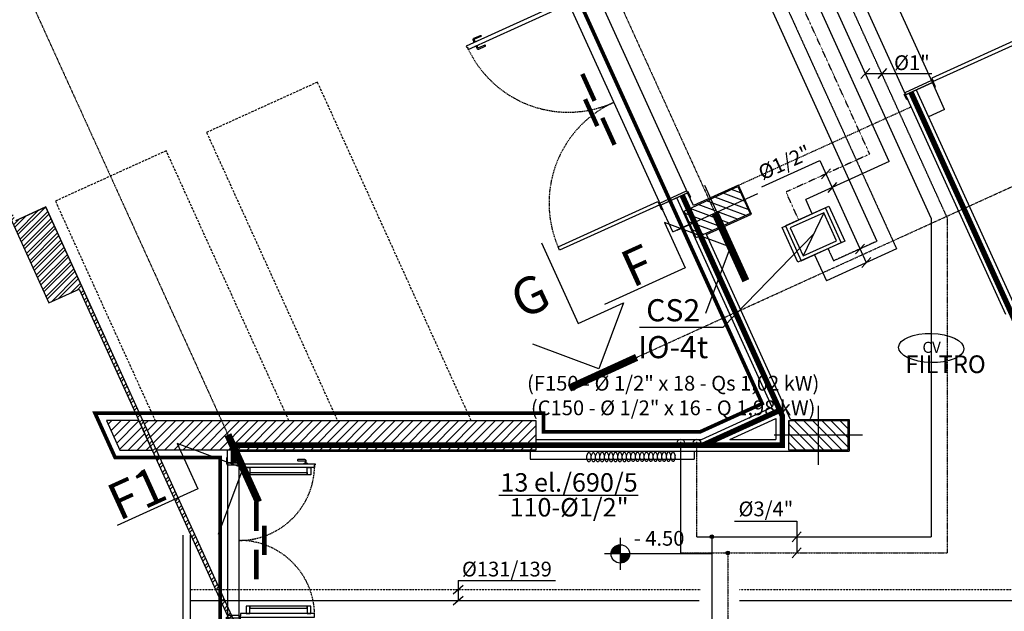
# Model space of a CAD drawing. Units: millimetres. Extents: x -130112 to 252683, y -100665 to 106085.
# Drawn here: x 44085 to 57425, y 4953 to 12974 of the extents above; entities that cross this region are included whole.
import ezdxf
from ezdxf.enums import TextEntityAlignment as Align

# ---------------------------------------------------------------- set-up
doc = ezdxf.new("R2010")
doc.units = ezdxf.units.MM
doc.header["$LTSCALE"] = 10
for name, pattern in [('X_00-1 - P.Semint$0$DASHDOT', [25.4, 12.7, -6.35, 0, -6.35]), ('X_00-1 - P.Semint$0$HIDDEN2', [4.7625, 3.175, -1.5875]), ('x_00-1_RD_Semint$0$DASHDOT2', [0.5, 0.25, -0.125, 0, -0.125]), ('x_00-1_RD_Semint$0$HIDDEN2', [0.1875, 0.125, -0.0625]), ('x_00-1_RD_Semint$0$x_00-1_RD_Semint$0$HIDDEN', [0.375, 0.25, -0.125])]:
    doc.linetypes.add(name, pattern=pattern)
for name, color, linetype in [('X_00-1 - P.Semint$0$A-GIUNTO-BETA', 250, 'Continuous'), ('X_00-1 - P.Semint$0$A-MURI-NONSEZ', 251, 'Continuous'), ('X_00-1 - P.Semint$0$A-MURI-SEZ', 171, 'Continuous'), ('X_00-1 - P.Semint$0$A-PORTE', 251, 'Continuous'), ('X_00-1 - P.Semint$0$A-Proiezioni', 251, 'X_00-1 - P.Semint$0$HIDDEN2'), ('X_00-1 - P.Semint$0$A-QUOTE-ALT', 251, 'Continuous'), ('X_00-1 - P.Semint$0$A-RIVESTIMENTO-FONOASSORBENTE', 30, 'Continuous'), ('X_00-1 - P.Semint$0$A-TEX-ROOM', 251, 'Continuous'), ('X_00-1 - P.Semint$0$A-VELETTE', 151, 'X_00-1 - P.Semint$0$HIDDEN2'), ('X_00-1 - P.Semint$0$F-COMP_REI', 10, 'X_00-1 - P.Semint$0$HIDDEN2'), ('X_00-1 - P.Semint$0$F-PTF-NUOVO', 251, 'Continuous'), ('X_00-1 - P.Semint$0$LINEE SEZIONE', 7, 'Continuous'), ('X_00-1 - P.Semint$0$S-Assi', 251, 'Continuous'), ('X_00-1 - P.Semint$0$S-CAMPI-PIL', 251, 'Continuous'), ('X_00-1 - P.Semint$0$S-CLS', 171, 'Continuous'), ('X_00-1 - P.Semint$0$S-Pilastri', 171, 'Continuous'), ('X_00-1 - P.Semint_Fan-Coils$0$05-FAN-COILS', 90, 'Continuous'), ('x_00-1_RD_Semint', 7, 'Continuous'), ('x_00-1_RD_Semint$0$05-CV', 7, 'Continuous'), ('x_00-1_RD_Semint$0$05-FAN-COILS_TESTI', 30, 'Continuous'), ('x_00-1_RD_Semint$0$05-FAN-COILS_TXT CS', 30, 'Continuous'), ('x_00-1_RD_Semint$0$05-RADIATORE', 12, 'Continuous'), ('x_00-1_RD_Semint$0$05-TESTI', 145, 'Continuous'), ('x_00-1_RD_Semint$0$05-TUBI_CALDO_A', 10, 'Continuous'), ('x_00-1_RD_Semint$0$05-TUBI_CALDO_R', 10, 'x_00-1_RD_Semint$0$x_00-1_RD_Semint$0$HIDDEN'), ('x_00-1_RD_Semint$0$05-TUBI_FREDDO_A', 160, 'Continuous'), ('x_00-1_RD_Semint$0$05-TUBI_FREDDO_R', 160, 'x_00-1_RD_Semint$0$DASHDOT2'), ('x_00-1_RD_Semint$0$05-TUBI_POST_A', 12, 'Continuous'), ('x_00-1_RD_Semint$0$05-TUBI_POST_R', 12, 'x_00-1_RD_Semint$0$HIDDEN2'), ('x_00-1_RD_Semint$0$X_00-1 - P.Semint', 7, 'Continuous'), ('x_00-1_RD_Semint$0$X_00-1 - P.Semint_Fan-Coils', 7, 'Continuous')]:
    doc.layers.add(name, color=color, linetype=linetype)
doc.layers.add('X_00-1 - P.Semint$0$A-SOGLIA', color=251, linetype='Continuous', plot=False)
doc.styles.add('X_00-1 - P.Semint$0$Destinazione', font='arial.ttf')
doc.styles.add('X_00-1 - P.Semint$0$stile2', font='txt')
doc.styles.add('x_00-1_RD_Semint$0$arial n', font='ARIALN.TTF')
doc.styles.add('x_00-1_RD_Semint$0$ROMANTIC', font='arial.ttf')
doc.styles.add('x_00-1_RD_Semint$0$x_00-1_RD_Semint$0$ROMANTIC', font='arial.ttf')

# ---------------------------------------------------------------- blocks, each defined once
blk = doc.blocks.new('X_00-1 - P.Semint$0$F-01')
at = {"const_width": 60}
for points in [[(-200, 108), (200, 108)], [(-527, 0), (-127, 0)], [(527, 0), (127, 0)]]:
    blk.add_lwpolyline(points, dxfattribs=at)
blk = doc.blocks.new('*U103')
for points in [[(60, 15), (25, 15), (25, 10), (10, 10), (10, 1510), (25, 1510), (25, 1500), (60, 1500)], [(3000, 15), (3035, 15), (3035, 10), (3050, 10), (3050, 1500), (3000, 1500), (3000, 1500), (3000, 1500)], [(10, 0), (-70, 0), (-70, 15), (10, 15)], [(30, -400), (0, -400), (0, 0), (30, 0)], [(3030, -400), (3060, -400), (3060, 0), (3030, 0)], [(3050, 0), (3130, 0), (3130, 15), (3050, 15)], [(10, -400), (-70, -400), (-70, -415), (10, -415)], [(3050, -400), (3130, -400), (3130, -415), (3050, -415)]]:
    blk.add_lwpolyline(points, close=True)
for points in [[(5, 1388), (-25, 1388, 0.414214), (-45, 1368), (-45, 1273, 0.414214), (-40, 1268), (-35, 1268, 0.414214), (-30, 1273), (-30, 1368, -0.414214), (-25, 1373), (5, 1373)], [(10, 1358), (8, 1358, -0.414214), (5, 1361), (5, 1400, -0.414214), (8, 1403), (10, 1403)], [(60, 1358), (62, 1358, 0.414214), (65, 1361), (65, 1400, 0.414214), (62, 1403), (60, 1403)], [(65, 1388), (95, 1388, -0.414214), (115, 1368), (115, 1273, -0.414214), (110, 1268), (105, 1268, -0.414214), (100, 1273), (100, 1368, 0.414214), (95, 1373), (65, 1373)]]:
    blk.add_lwpolyline(points, format="xyb")
for centre in [(20, 5), (3040, 5)]:
    blk.add_circle(centre, 5)
at = {"linetype": 'X_00-1 - P.Semint$0$HIDDEN2', "ltscale": 0.5}
for centre, start, end in [((30, 0), 0, 90), ((3030, 0), 90, 180)]:
    blk.add_arc(centre, 1500, start, end, dxfattribs=at)
at = {"layer": 'X_00-1 - P.Semint$0$A-SOGLIA'}
blk.add_lwpolyline([(0, -400), (3060, -400), (3060, 0), (0, 0)], close=True, dxfattribs=at)
at = {"layer": 'X_00-1 - P.Semint$0$F-PTF-NUOVO'}
blk.add_blockref('X_00-1 - P.Semint$0$F-01', (1530, 231), dxfattribs=at)
blk = doc.blocks.new('*U104')
for points in [[(10, 400), (-70, 400), (-70, 415), (10, 415)], [(3050, 400), (3130, 400), (3130, 415), (3050, 415)], [(30, 400), (0, 400), (0, 0), (30, 0)], [(3030, 400), (3060, 400), (3060, 0), (3030, 0)], [(10, 0), (-70, 0), (-70, -15), (10, -15)], [(60, -15), (25, -15), (25, -10), (10, -10), (10, -1510), (25, -1510), (25, -1500), (60, -1500)], [(3000, -15), (3035, -15), (3035, -10), (3050, -10), (3050, -1500), (3000, -1500), (3000, -1500), (3000, -1500)], [(3050, 0), (3130, 0), (3130, -15), (3050, -15)]]:
    blk.add_lwpolyline(points, close=True)
for points in [[(5, -1388), (-25, -1388, -0.414214), (-45, -1368), (-45, -1273, -0.414214), (-40, -1268), (-35, -1268, -0.414214), (-30, -1273), (-30, -1368, 0.414214), (-25, -1373), (5, -1373)], [(65, -1388), (95, -1388, 0.414214), (115, -1368), (115, -1273, 0.414214), (110, -1268), (105, -1268, 0.414214), (100, -1273), (100, -1368, -0.414214), (95, -1373), (65, -1373)], [(10, -1358), (8, -1358, 0.414214), (5, -1361), (5, -1400, 0.414214), (8, -1403), (10, -1403)], [(60, -1358), (62, -1358, -0.414214), (65, -1361), (65, -1400, -0.414214), (62, -1403), (60, -1403)]]:
    blk.add_lwpolyline(points, format="xyb")
for centre in [(20, -5), (3040, -5)]:
    blk.add_circle(centre, 5)
at = {"linetype": 'X_00-1 - P.Semint$0$HIDDEN2', "ltscale": 0.5}
for centre, start, end in [((30, 0), 270, 0), ((3030, 0), 180, 270)]:
    blk.add_arc(centre, 1500, start, end, dxfattribs=at)
at = {"layer": 'X_00-1 - P.Semint$0$A-SOGLIA'}
blk.add_lwpolyline([(0, 400), (3060, 400), (3060, 0), (0, 0)], close=True, dxfattribs=at)
at = {"layer": 'X_00-1 - P.Semint$0$F-PTF-NUOVO', "xscale": -1, "rotation": 180}
blk.add_blockref('X_00-1 - P.Semint$0$F-01', (1530, -231), dxfattribs=at)
blk = doc.blocks.new('*U151')
for points in [[(60, 15), (25, 15), (25, 10), (10, 10), (10, 1030), (25, 1030), (25, 1020), (60, 1020)], [(60, 970), (160, 970), (160, 920), (60, 920)], [(2040, 970), (1940, 970), (1940, 920), (2040, 920)], [(2040, 15), (2075, 15), (2075, 10), (2090, 10), (2090, 1020), (2040, 1020), (2040, 1020), (2040, 1020)], [(130, 920), (160, 920), (160, 145), (130, 145)], [(1970, 920), (1940, 920), (1940, 145), (1970, 145)], [(60, 145), (160, 145), (160, 95), (60, 95)], [(2040, 145), (1940, 145), (1940, 95), (2040, 95)], [(10, 0), (-70, 0), (-70, 15), (10, 15)], [(30, -160), (0, -160), (0, 0), (30, 0)], [(2090, 0), (2170, 0), (2170, 15), (2090, 15)], [(2070, -160), (2100, -160), (2100, 0), (2070, 0)], [(10, -160), (-70, -160), (-70, -175), (10, -175)], [(2090, -160), (2170, -160), (2170, -175), (2090, -175)]]:
    blk.add_lwpolyline(points, close=True)
for points in [[(5, 908), (-25, 908, 0.414214), (-45, 888), (-45, 793, 0.414214), (-40, 788), (-35, 788, 0.414214), (-30, 793), (-30, 888, -0.414214), (-25, 893), (5, 893)], [(10, 878), (8, 878, -0.414214), (5, 881), (5, 920, -0.414214), (8, 923), (10, 923)]]:
    blk.add_lwpolyline(points, format="xyb")
for centre in [(20, 5), (2080, 5)]:
    blk.add_circle(centre, 5)
at = {"linetype": 'X_00-1 - P.Semint$0$HIDDEN2', "ltscale": 0.5}
for centre, start, end in [((30, 0), 0, 90), ((2070, 0), 90, 180)]:
    blk.add_arc(centre, 1020, start, end, dxfattribs=at)
at = {"layer": 'X_00-1 - P.Semint$0$A-SOGLIA'}
blk.add_lwpolyline([(0, -160), (2100, -160), (2100, 0), (0, 0)], close=True, dxfattribs=at)
at = {"layer": 'X_00-1 - P.Semint$0$F-PTF-NUOVO'}
blk.add_blockref('X_00-1 - P.Semint$0$F-01', (1050, 231), dxfattribs=at)
blk = doc.blocks.new('X_00-1 - P.Semint$0$Pilastro80x40')
at = {"layer": 'X_00-1 - P.Semint$0$S-CAMPI-PIL'}
h = blk.add_hatch(dxfattribs=at)
h.set_pattern_fill('ANSI31', color=256, scale=70, style=0)
h.set_pattern_definition([(45, (0, 0), (-6.1872, 6.1872), [])])
h.paths.add_polyline_path([(40, 20), (0, 20), (0, 0), (40, 0)])
h.paths.add_polyline_path([(40, 0), (0, 0), (0, -20), (40, -20)])
h.paths.add_polyline_path([(0, 20), (-40, 20), (-40, 0), (0, 0)])
h.paths.add_polyline_path([(0, 0), (-40, 0), (-40, -20), (0, -20)])
blk.add_lwpolyline([(-40, -20), (40, -20), (40, 20), (-40, 20)], close=True)
at = {"layer": 'X_00-1 - P.Semint$0$S-Assi'}
for p, q in [((0, -40), (0, 40)), ((-60, 0), (60, 0))]:
    blk.add_line(p, q, dxfattribs=at)
blk = doc.blocks.new('X_00-1 - P.Semint$0$Dest_mq')
at = {"style": 'X_00-1 - P.Semint$0$Destinazione', "width": 0.99}
for tag, p in [('DESTINAZIONE-RIGA1', (0, 0)), ('DESTINAZIONE-RIGA2', (0, -380)), ('DESTINAZIONE-RIGA3', (0, -760))]:
    blk.add_attdef(tag, text='', height=240, dxfattribs=at).set_placement(p, align=Align.CENTER)
blk = doc.blocks.new('X_00-1 - P.Semint$0$Quota_oriz')
for p, q in [((0, -21.7), (0, 21.7)), ((123.6, 0), (-21.7, 0))]:
    blk.add_line(p, q)
at = {"const_width": 12.5}
for points in [[(0, 6.3, 0.414214), (-6.3, 0, 1)], [(0, -6.3, 0.414214), (6.3, 0, 1)]]:
    blk.add_lwpolyline(points, format="xyb", dxfattribs=at)
blk.add_circle((0, 0), 12.5)
at = {"style": 'X_00-1 - P.Semint$0$Destinazione'}
blk.add_attdef('QUOTA_ORIZ', (18.2, 11.1), '', height=20, dxfattribs=at)
blk = doc.blocks.new('X_00-1 - P.Semint')
at = {"layer": 'X_00-1 - P.Semint$0$A-GIUNTO-BETA'}
h = blk.add_hatch(dxfattribs=at)
h.set_pattern_fill('STEEL', color=256, scale=800, style=0)
h.set_pattern_definition([(45, (-21085.9, 7140), (-70.71068, 70.71068), []), (45, (-21085.9, 7190), (-70.71068, 70.71068), [])])
h.paths.add_polyline_path([(18775, 56300), (18525, 56300), (18525, 55950), (18525, 55900), (19375, 55900), (19375, 55950), (18775, 55950)], flags=17)
h.paths.add_polyline_path([(28425, 55950), (27825, 55950), (27825, 56300), (27725, 56300), (27725, 55900), (28575, 55900), (28575, 56300)], flags=17)
h.paths.add_polyline_path([(4038, 12040), (23000, 12040), (23000, 12440), (26000, 12440), (26000, 12040), (43162, 12040), (37358, 24819), (37194, 25182), (37193, 25183), (34454, 31215), (34090, 31050), (32283, 35029), (32406, 35725), (25519, 50890), (21681, 50890), (14794, 35725), (14917, 35029), (13110, 31050), (12746, 31215)], flags=16)
h.paths.add_polyline_path([(25950, 11990), (43184, 11990), (44481, 9135), (44890, 9321), (45699, 7540), (45881, 7140), (46947, 4792), (50800, 4790), (50800, -410), (50850, -410), (50850, 2015), (52000, 2015), (52000, 2465), (50850, 2465), (50850, 4840), (46982, 4842), (45936, 7140), (45754, 7540), (44440, 10434), (44030, 10248), (43239, 11990), (34003, 32328), (33639, 32163), (32335, 35035), (32458, 35732), (25551, 50940), (23625, 50940), (23625, 51180), (23725, 51180), (23725, 56300), (27825, 56300), (27825, 55950), (28425, 55950), (28575, 56300), (28807, 56300), (30147, 56890), (29542, 58226), (33825, 60171), (33804, 60217), (29475, 58251), (29882, 57356), (28835, 56880), (29029, 56454), (28800, 56350), (18400, 56350), (18171, 56454), (18365, 56880), (17318, 57356), (17725, 58251), (13396, 60217), (13375, 60171), (17658, 58226), (17053, 56890), (18393, 56300), (18775, 56300), (18775, 55950), (19375, 55950), (19375, 56300), (23475, 56300), (23475, 51180), (23575, 51180), (23575, 50940), (21649, 50940), (14742, 35732), (14865, 35035), (13561, 32163), (13197, 32328), (3961, 11990), (3170, 10248), (2760, 10434), (220, 4840), (-3650, 4840), (-3650, 2365), (-4800, 2365), (-4800, 1915), (-3650, 1915), (-3650, -410), (-3600, -410), (-3600, 4790), (250, 4790), (1319, 7140), (1501, 7540), (2310, 9321), (2719, 9135), (4016, 11990), (24200, 11990), (24200, 12390), (25950, 12390)])
at = {"layer": 'X_00-1 - P.Semint$0$S-CAMPI-PIL'}
h = blk.add_hatch(dxfattribs=at)
h.set_pattern_fill('ANSI31', color=256, scale=700, style=0)
h.set_pattern_definition([(45, (23600, 32581), (-61.87184, 61.87184), [])])
h.paths.add_polyline_path([(45754, 7540), (45936, 7140), (51080, 7140), (51080, 7540)])
h.paths.add_polyline_path([(45881, 7140), (45699, 7540), (45260, 7540), (45442, 7140)])
at = {"layer": 'X_00-1 - P.Semint$0$A-GIUNTO-BETA'}
for points in [[(25950, 11990), (43184, 11990), (44481, 9135), (44890, 9321), (45699, 7540), (45881, 7140), (46947, 4792)], [(46982, 4842), (45936, 7140), (45754, 7540), (44440, 10435), (44030, 10248)], [(25950, 11990), (43184, 11990), (44481, 9135), (44890, 9321), (45699, 7540), (45881, 7140), (46947, 4792)], [(46982, 4842), (45936, 7140), (45754, 7540), (44440, 10434), (44030, 10248)]]:
    blk.add_lwpolyline(points, dxfattribs=at)
at = {"layer": 'X_00-1 - P.Semint$0$A-MURI-NONSEZ'}
blk.add_line((54506, 7540), (54506, 7340), dxfattribs=at)
at = {"layer": 'X_00-1 - P.Semint$0$A-MURI-SEZ'}
for p, q in [((56452, 12122), (56088, 11957)), ((56233, 12023), (57983, 8172)), ((56617, 11758), (56452, 12122)), ((56088, 11957), (57440, 8980)), ((56617, 11758), (56399, 11659)), ((53822, 10730), (53212, 10453)), ((54000, 10339), (53822, 10730)), ((52769, 10461), (53133, 10626)), ((54278, 7719), (52988, 10560)), ((53212, 10453), (53133, 10626)), ((52935, 10097), (52769, 10461)), ((53390, 10062), (54000, 10339)), ((52935, 10097), (53153, 10196)), ((54528, 7555), (53390, 10062)), ((54278, 7719), (53244, 9996)), ((53321, 7285), (54278, 7719)), ((53708, 7285), (54331, 7568)), ((54331, 7568), (54331, 7285)), ((54528, 7555), (55321, 7555)), ((55321, 7555), (55321, 7125)), ((51081, 7285), (53321, 7285)), ((53708, 7285), (54331, 7285)), ((46900, 6965), (46900, 7140)), ((47060, 7125), (55321, 7125)), ((47060, 6965), (47060, 7125)), ((51000, 7125), (51000, 7015)), ((53221, 7125), (53221, 7015)), ((47060, 6965), (46900, 6965)), ((51000, 7015), (53221, 7015))]:
    blk.add_line(p, q, dxfattribs=at)
at = {"layer": 'X_00-1 - P.Semint$0$A-Proiezioni'}
for points in [[(50202, 7540), (48119, 12127), (46617, 11445), (48390, 7540)], [(47731, 7540), (46070, 11197), (44568, 10515), (45919, 7540)]]:
    blk.add_lwpolyline(points, close=True, dxfattribs=at)
at = {"layer": 'X_00-1 - P.Semint$0$A-RIVESTIMENTO-FONOASSORBENTE', "const_width": 50}
blk.add_lwpolyline([(26115, 19538), (26115, -110), (27500, -110), (27500, 110), (46800, 110), (46800, 4890), (46800, 4890), (46800, 7040), (45377, 7040), (45105, 7640), (51180, 7640), (51180, 7385), (53300, 7385), (54145, 7769), (44898, 28133), (36763, 24439), (37228, 23435), (33564, 21738), (30786, 21738), (29458, 19538)], close=True, dxfattribs=at)
at = {"layer": 'X_00-1 - P.Semint$0$A-VELETTE', "ltscale": 0.5}
blk.add_line((53822, 10730), (56162, 11793), dxfattribs=at)
at = {"layer": 'X_00-1 - P.Semint$0$F-COMP_REI', "const_width": 75}
for points in [[(56160, 11990), (58038, 7856), (64498, 10790)], [(46980, 6965), (46980, 7205), (54418, 7205), (54418, 7602), (53061, 10593), (53061, 10593)], [(53339, 7205), (54383, 7679)]]:
    blk.add_lwpolyline(points, dxfattribs=at)
at = {"layer": 'X_00-1 - P.Semint$0$LINEE SEZIONE', "linetype": 'X_00-1 - P.Semint$0$DASHDOT', "ltscale": 0.03}
for p, q in [((49508, 19157), (53777, 9757)), ((42905, 16158), (47173, 6759)), ((52443, 8396), (66418, 14757))]:
    blk.add_line(p, q, dxfattribs=at)
at = {"layer": 'X_00-1 - P.Semint$0$LINEE SEZIONE', "const_width": 100}
for points in [[(53510, 10345), (53923, 9435)], [(52443, 8396), (51533, 7980)], [(46906, 7347), (47320, 6436)]]:
    blk.add_lwpolyline(points, dxfattribs=at)
at = {"layer": 'X_00-1 - P.Semint$0$LINEE SEZIONE'}
for points in [[(53381, 8997), (53716, 9890), (52823, 10226), (53102, 9611), (52009, 9115)], [(51155, 9949), (51652, 8857), (52266, 9137), (51932, 8243), (51038, 8577)], [(46777, 5998), (47113, 6892), (46219, 7227), (46498, 6612), (45406, 6116)]]:
    blk.add_lwpolyline(points, dxfattribs=at)
at = {"layer": 'X_00-1 - P.Semint$0$S-CLS'}
for points in [[(45881, 7140), (45699, 7540), (45260, 7540), (45442, 7140)], [(45936, 7140), (45754, 7540), (51080, 7540), (51080, 7140)]]:
    blk.add_lwpolyline(points, close=True, dxfattribs=at)
at = {"layer": 'X_00-1 - P.Semint$0$A-PORTE'}
for name, p, rotation in [('*U103', (55187, 14908), 294.4235928288634), ('*U104', (51504, 13247), 294.4235928288634), ('*U151', (47060, 6965), 270)]:
    blk.add_blockref(name, p, dxfattribs=dict(at, rotation=rotation))
at = {"layer": 'X_00-1 - P.Semint$0$A-QUOTE-ALT', "xscale": 10, "yscale": 10, "zscale": 10}
blk.add_blockref('X_00-1 - P.Semint$0$Quota_oriz', (52223, 5732), dxfattribs=at).add_auto_attribs({'QUOTA_ORIZ': '- 4.50'})
at = {"layer": 'X_00-1 - P.Semint$0$A-TEX-ROOM'}
ref = blk.add_blockref('X_00-1 - P.Semint$0$Dest_mq', (56628, 8943), dxfattribs=dict(at, xscale=10, yscale=10, zscale=10))
ref.add_attrib('DESTINAZIONE-RIGA3', 'FILTRO', dxfattribs={"layer": '0', "height": 240, "style": 'X_00-1 - P.Semint$0$Destinazione', "width": 0.99}).set_placement((56628, 8183), align=Align.CENTER)
at = {"layer": 'X_00-1 - P.Semint$0$S-Pilastri', "xscale": -9.999999999999998, "yscale": 9.999999999999998, "zscale": 10, "rotation": 24.42359282883583}
blk.add_blockref('X_00-1 - P.Semint$0$Pilastro80x40', (53533, 10363), dxfattribs=at)
at = {"layer": 'X_00-1 - P.Semint$0$S-Pilastri', "xscale": -10, "yscale": 10, "zscale": 10}
blk.add_blockref('X_00-1 - P.Semint$0$Pilastro80x40', (54906, 7340), dxfattribs=at)
at = {"layer": 'X_00-1 - P.Semint$0$LINEE SEZIONE', "style": 'X_00-1 - P.Semint$0$stile2'}
for s, rotation, p in [('F', 24.4236, (52283, 9562)), ('G', 25.052, (50785, 9133)), ('F1', 24.4236, (45325, 6402))]:
    blk.add_text(s, height=500, rotation=rotation, dxfattribs=at).set_placement(p, align=Align.MIDDLE_LEFT)
blk = doc.blocks.new('X_00-1 - P.Semint_Fan-Coils$0$FC_32')
at = {"color": 0, "linetype": 'ByBlock'}
blk.add_line((248.5, 468), (-248.5, 50), dxfattribs=at)
for points in [[(-298.5, 0), (298.5, 0), (298.5, 518), (-298.5, 518)], [(-248.5, 50), (248.5, 50), (248.5, 468), (-248.5, 468)]]:
    blk.add_lwpolyline(points, close=True, dxfattribs=at)
blk = doc.blocks.new('X_00-1 - P.Semint_Fan-Coils')
at = {"layer": 'X_00-1 - P.Semint_Fan-Coils$0$05-FAN-COILS'}
blk.add_lwpolyline([(54628, 9685), (54414, 10156), (55048, 10445), (55263, 9973)], close=True, dxfattribs=at)
at = {"layer": 'X_00-1 - P.Semint_Fan-Coils$0$05-FAN-COILS', "rotation": 24.4235928286083}
blk.add_blockref('X_00-1 - P.Semint_Fan-Coils$0$FC_32', (54945, 9829), dxfattribs=at)
blk = doc.blocks.new('x_00-1_RD_Semint')
at = {"layer": 'x_00-1_RD_Semint$0$05-TUBI_CALDO_A'}
h = blk.add_hatch(color=256, dxfattribs=at)
h.paths.add_polyline_path([(53461, 5989, 0.414214), (53436, 5964), (53461, 5964)])
h.paths.add_polyline_path([(53461, 5989), (53461, 5964), (53486, 5964, 0.414214)])
h.paths.add_polyline_path([(53486, 5964), (53461, 5964), (53461, 5939, 0.414214)])
h.paths.add_polyline_path([(53461, 5964), (53436, 5964, 0.414214), (53461, 5939)])
h = blk.add_hatch(color=256, dxfattribs=at)
h.paths.add_polyline_path([(53679, 5770, 0.414214), (53654, 5745), (53679, 5745)])
h.paths.add_polyline_path([(53679, 5770), (53679, 5745), (53704, 5745, 0.414214)])
h.paths.add_polyline_path([(53704, 5745), (53679, 5745), (53679, 5720, 0.414214)])
h.paths.add_polyline_path([(53679, 5745), (53654, 5745, 0.414214), (53679, 5720)])
at = {"layer": 'x_00-1_RD_Semint$0$05-CV'}
blk.add_ellipse((56435, 8523), major_axis=(442, -11), ratio=0.446823, dxfattribs=at)
at = {"layer": 'x_00-1_RD_Semint$0$05-FAN-COILS_TXT CS'}
for p, q in [((53617, 8804), (54838, 10065)), ((52481, 8804), (53617, 8804))]:
    blk.add_line(p, q, dxfattribs=at)
at = {"layer": 'x_00-1_RD_Semint$0$05-RADIATORE'}
for p, q in [((51767, 7060), (51788, 7108)), ((51788, 7108), (51805, 7108)), ((51805, 7108), (51827, 7061)), ((51827, 7061), (51848, 7108)), ((51848, 7108), (51865, 7108)), ((51865, 7108), (51887, 7061)), ((51887, 7061), (51908, 7108)), ((51908, 7108), (51925, 7109)), ((51925, 7109), (51947, 7061)), ((51947, 7061), (51968, 7109)), ((51968, 7109), (51985, 7109)), ((51985, 7109), (52007, 7062)), ((52007, 7062), (52028, 7109)), ((52028, 7109), (52045, 7109)), ((52045, 7109), (52067, 7062)), ((52067, 7062), (52088, 7109)), ((52088, 7109), (52105, 7110)), ((52105, 7110), (52127, 7063)), ((52127, 7063), (52148, 7110)), ((52148, 7110), (52165, 7110)), ((52165, 7110), (52187, 7063)), ((52187, 7063), (52208, 7110)), ((52208, 7110), (52225, 7110)), ((52225, 7110), (52247, 7063)), ((52247, 7063), (52268, 7111)), ((52268, 7111), (52285, 7111)), ((52285, 7111), (52307, 7064)), ((52307, 7064), (52328, 7111)), ((52328, 7111), (52345, 7111)), ((52345, 7111), (52367, 7064)), ((52367, 7064), (52388, 7111)), ((52388, 7111), (52405, 7111)), ((52405, 7111), (52427, 7064)), ((52427, 7064), (52448, 7112)), ((52448, 7112), (52465, 7112)), ((52465, 7112), (52487, 7065)), ((52487, 7065), (52508, 7112)), ((52508, 7112), (52525, 7112)), ((52525, 7112), (52547, 7065)), ((52547, 7065), (52568, 7112)), ((52568, 7112), (52585, 7113)), ((52585, 7113), (52607, 7066)), ((52607, 7066), (52628, 7113)), ((52628, 7113), (52645, 7113)), ((52645, 7113), (52667, 7066)), ((52667, 7066), (52688, 7113)), ((52688, 7113), (52705, 7113)), ((52705, 7113), (52727, 7066)), ((52727, 7066), (52748, 7114)), ((52748, 7114), (52765, 7114)), ((52765, 7114), (52787, 7067)), ((52787, 7067), (52808, 7114)), ((52808, 7114), (52825, 7114)), ((52825, 7114), (52847, 7067)), ((52847, 7067), (52868, 7114)), ((52868, 7114), (52885, 7114)), ((52885, 7114), (52907, 7067)), ((52907, 7067), (52928, 7115)), ((52928, 7115), (52945, 7115)), ((52945, 7115), (52967, 7068)), ((51767, 7026), (51767, 7060)), ((51789, 6979), (51767, 7026)), ((51806, 6979), (51789, 6979)), ((51827, 7026), (51806, 6979)), ((51827, 7026), (51827, 7061)), ((51827, 7026), (51827, 7061)), ((51849, 6979), (51827, 7026)), ((51866, 6980), (51849, 6979)), ((51887, 7027), (51866, 6980)), ((51887, 7027), (51887, 7061)), ((51887, 7027), (51887, 7061)), ((51909, 6980), (51887, 7027)), ((51926, 6980), (51909, 6980)), ((51947, 7027), (51926, 6980)), ((51947, 7027), (51947, 7061)), ((51947, 7027), (51947, 7061)), ((51969, 6980), (51947, 7027)), ((51986, 6980), (51969, 6980)), ((52007, 7028), (51986, 6980)), ((52007, 7028), (52007, 7062)), ((52007, 7028), (52007, 7062)), ((52029, 6981), (52007, 7028)), ((52046, 6981), (52029, 6981)), ((52067, 7028), (52046, 6981)), ((52067, 7028), (52067, 7062)), ((52067, 7028), (52067, 7062)), ((52089, 6981), (52067, 7028)), ((52106, 6981), (52089, 6981)), ((52127, 7028), (52106, 6981)), ((52127, 7028), (52127, 7063)), ((52127, 7028), (52127, 7063)), ((52149, 6981), (52127, 7028)), ((52166, 6981), (52149, 6981)), ((52187, 7029), (52166, 6981)), ((52187, 7029), (52187, 7063)), ((52187, 7029), (52187, 7063)), ((52209, 6982), (52187, 7029)), ((52226, 6982), (52209, 6982)), ((52247, 7029), (52226, 6982)), ((52247, 7029), (52247, 7063)), ((52247, 7029), (52247, 7063)), ((52268, 6982), (52247, 7029)), ((52286, 6982), (52268, 6982)), ((52307, 7029), (52286, 6982)), ((52307, 7029), (52307, 7064)), ((52307, 7029), (52307, 7064)), ((52328, 6982), (52307, 7029)), ((52346, 6983), (52328, 6982)), ((52367, 7030), (52346, 6983)), ((52367, 7030), (52367, 7064)), ((52367, 7030), (52367, 7064)), ((52388, 6983), (52367, 7030)), ((52406, 6983), (52388, 6983)), ((52427, 7030), (52406, 6983)), ((52427, 7030), (52427, 7064)), ((52427, 7030), (52427, 7064)), ((52448, 6983), (52427, 7030)), ((52466, 6983), (52448, 6983)), ((52487, 7031), (52466, 6983)), ((52487, 7031), (52487, 7065)), ((52487, 7031), (52487, 7065)), ((52508, 6983), (52487, 7031)), ((52526, 6984), (52508, 6983)), ((52547, 7031), (52526, 6984)), ((52547, 7031), (52547, 7065)), ((52547, 7031), (52547, 7065)), ((52568, 6984), (52547, 7031)), ((52586, 6984), (52568, 6984)), ((52607, 7031), (52586, 6984)), ((52607, 7031), (52607, 7066)), ((52607, 7031), (52607, 7066)), ((52628, 6984), (52607, 7031)), ((52646, 6984), (52628, 6984)), ((52667, 7032), (52646, 6984)), ((52667, 7032), (52667, 7066)), ((52667, 7032), (52667, 7066)), ((52688, 6985), (52667, 7032)), ((52706, 6985), (52688, 6985)), ((52727, 7032), (52706, 6985)), ((52727, 7032), (52727, 7066)), ((52727, 7032), (52727, 7066)), ((52748, 6985), (52727, 7032)), ((52766, 6985), (52748, 6985)), ((52787, 7032), (52766, 6985)), ((52787, 7032), (52787, 7067)), ((52787, 7032), (52787, 7067)), ((52808, 6985), (52787, 7032)), ((52826, 6985), (52808, 6985)), ((52847, 7033), (52826, 6985)), ((52847, 7033), (52847, 7067)), ((52847, 7033), (52847, 7067)), ((52868, 6986), (52847, 7033)), ((52886, 6986), (52868, 6986)), ((52907, 7033), (52886, 6986)), ((52907, 7033), (52907, 7067)), ((52907, 7033), (52907, 7067)), ((52928, 6986), (52907, 7033)), ((52946, 6986), (52928, 6986)), ((52967, 7033), (52946, 6986)), ((52967, 7033), (52967, 7068))]:
    blk.add_line(p, q, dxfattribs=at)
at = {"layer": 'x_00-1_RD_Semint$0$05-TESTI'}
for p, q in [((55604, 12313), (55483, 12179)), ((55831, 12313), (55710, 12179)), ((55544, 12246), (56441, 12246)), ((54141, 10708), (54926, 11065)), ((54926, 11065), (55554, 9681)), ((55069, 10950), (54948, 10816)), ((55153, 10765), (55032, 10631)), ((55531, 9933), (55410, 9799)), ((55615, 9748), (55494, 9614)), ((50578, 6528), (52466, 6528)), ((53770, 6176), (54612, 6176)), ((54612, 6176), (54612, 5745)), ((54552, 5896), (54672, 6031)), ((46301, 4783), (46301, 5986)), ((46398, 4783), (46398, 5986)), ((54552, 5678), (54672, 5813)), ((50026, 5372), (50026, 5100)), ((50026, 5372), (51346, 5372)), ((49959, 5190), (50093, 5310)), ((49959, 5040), (50093, 5160))]:
    blk.add_line(p, q, dxfattribs=at)
at = {"layer": 'x_00-1_RD_Semint$0$05-TUBI_CALDO_A'}
for p, q in [((56435, 10284), (53857, 15961)), ((56435, 10284), (56435, 5964)), ((53043, 5745), (53043, 7249)), ((53261, 5964), (56435, 5964)), ((53461, 5964), (53461, -94))]:
    blk.add_line(p, q, dxfattribs=at)
for centre, radius in [((53043, 7237), 50), ((53261, 7237), 50), ((53461, 5964), 25), ((53679, 5745), 25)]:
    blk.add_circle(centre, radius, dxfattribs=at)
at = {"layer": 'x_00-1_RD_Semint$0$05-TUBI_CALDO_R'}
for p, q in [((56653, 10287), (54039, 16043)), ((56653, 10287), (56653, 5745)), ((53261, 5964), (53261, 7249)), ((53043, 5745), (56653, 5745)), ((53679, 5745), (53679, -94))]:
    blk.add_line(p, q, dxfattribs=at)
at = {"layer": 'x_00-1_RD_Semint$0$05-TUBI_FREDDO_A'}
for p, q in [((55867, 11050), (53675, 15878)), ((55867, 11050), (54734, 10535)), ((54822, 10342), (54734, 10535)), ((46398, 5100), (53290, 5100)), ((53835, 5100), (59497, 5100))]:
    blk.add_line(p, q, dxfattribs=at)
at = {"layer": 'x_00-1_RD_Semint$0$05-TUBI_FREDDO_R'}
for p, q in [((55601, 11152), (53492, 15795)), ((55601, 11152), (54468, 10638)), ((54640, 10259), (54468, 10638)), ((46398, 5250), (53304, 5250)), ((53839, 5250), (59347, 5250))]:
    blk.add_line(p, q, dxfattribs=at)
at = {"layer": 'x_00-1_RD_Semint$0$05-TUBI_POST_A'}
for p, q in [((44457, 34724), (55699, 9970)), ((54854, 9787), (55014, 9436)), ((55965, 9867), (55014, 9436))]:
    blk.add_line(p, q, dxfattribs=at)
at = {"layer": 'x_00-1_RD_Semint$0$05-TUBI_POST_R'}
for p, q in [((44555, 34992, 0), (55965, 9867)), ((55699, 9970), (55112, 9704)), ((55036, 9870), (55112, 9704))]:
    blk.add_line(p, q, dxfattribs=at)
at = {"layer": 'x_00-1_RD_Semint$0$X_00-1 - P.Semint'}
blk.add_blockref('X_00-1 - P.Semint', (0, 0), dxfattribs=at)
at = {"layer": 'x_00-1_RD_Semint$0$X_00-1 - P.Semint_Fan-Coils'}
blk.add_blockref('X_00-1 - P.Semint_Fan-Coils', (0, 0), dxfattribs=at)
at = {"layer": 'x_00-1_RD_Semint$0$05-CV', "insert": (56316, 8607), "char_height": 150, "width": 4124, "attachment_point": 1, "style": 'x_00-1_RD_Semint$0$arial n'}
blk.add_mtext('CV', dxfattribs=at)
at = {"layer": 'x_00-1_RD_Semint$0$05-FAN-COILS_TESTI', "insert": (52939, 7879), "char_height": 200, "width": 4383.49, "attachment_point": 5, "style": 'x_00-1_RD_Semint$0$ROMANTIC'}
blk.add_mtext('{\\fArial|b0|i0|c238|p34;\\T0.85;(F150 - %%C 1/2" x 18 - Q\\fArial|b0|i0|c0|p34;s\\fArial|b0|i0|c238|p34; 1,02\\fArial|b0|i0|c0|p34; kW\\fArial|b0|i0|c238|p34;)\\P(C150 - %%C 1/2" x 16 - Q 1,98\\fArial|b0|i0|c0|p34; kW\\fArial|b0|i0|c238|p34;)}', dxfattribs=at)
at = {"layer": 'x_00-1_RD_Semint$0$05-FAN-COILS_TXT CS', "insert": (52939, 8785), "char_height": 200, "width": 2215.92, "attachment_point": 5, "style": 'x_00-1_RD_Semint$0$ROMANTIC'}
blk.add_mtext('{\\H1.5x;CS2\\PIO-4t}', dxfattribs=at)
at = {"layer": 'x_00-1_RD_Semint$0$05-TESTI'}
for s, style, p in [('%%C1"', 'x_00-1_RD_Semint$0$x_00-1_RD_Semint$0$ROMANTIC', (55931, 12291)), ('%%c3/4"', 'x_00-1_RD_Semint$0$x_00-1_RD_Semint$0$ROMANTIC', (53824, 6242)), ('%%c131/139', 'x_00-1_RD_Semint$0$ROMANTIC', (50077, 5426))]:
    blk.add_text(s, height=200, dxfattribs=dict(at, style=style)).set_placement(p)
at = {"layer": 'x_00-1_RD_Semint$0$05-TESTI', "style": 'x_00-1_RD_Semint$0$x_00-1_RD_Semint$0$ROMANTIC'}
blk.add_text('%%C1/2"', height=200, rotation=24.4236, dxfattribs=at).set_placement((54151, 10794))
for s, p in [('13 el./690/5', (51528, 6576)), ('110-%%C1/2"', (51528, 6239))]:
    blk.add_text(s, height=250, dxfattribs=at).set_placement(p, align=Align.CENTER)

msp = doc.modelspace()

# ---------------------------------------------------------------- block references
at = {"layer": 'x_00-1_RD_Semint'}
msp.add_blockref('x_00-1_RD_Semint', (0, 0), dxfattribs=at)

doc.saveas('drawing.dxf')
